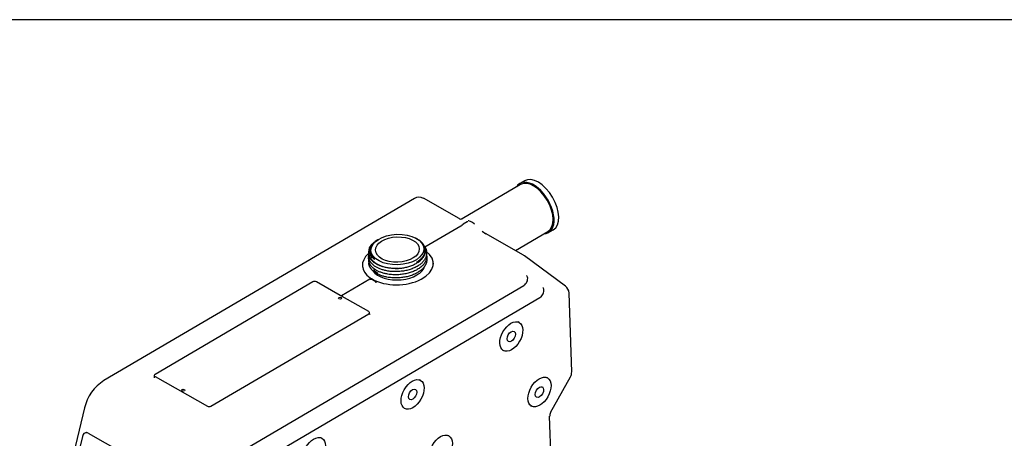
# Model space of a CAD drawing. Units: millimetres. Extents: x 0 to 516, y 0 to 287.
# Drawn here: x 171 to 270, y 244 to 287 of the extents above; entities that cross this region are included whole.
import ezdxf
from ezdxf.lldxf.tags import DXFTag

# ---------------------------------------------------------------- set-up
doc = ezdxf.new("R2010")
doc.units = ezdxf.units.MM
for name, color, linetype in [('17411001', 7, 'Continuous'), ('Default', 7, 'Continuous'), ('Predeterminado', 7, 'Continuous')]:
    doc.layers.add(name, color=color, linetype=linetype)
tags = doc.linetypes.add('PHANTOM2', pattern=[31.75, 15.875, -3.175, 3.175, -3.175, 3.175, -3.175]).pattern_tags.tags
tags[14:15] = [DXFTag(74, 4), DXFTag(75, 0), DXFTag(340, '0'), DXFTag(46, 0.0), DXFTag(50, 0.0), DXFTag(44, 0.0), DXFTag(45, 0.0)]
tags[12:13] = [DXFTag(74, 4), DXFTag(75, 0), DXFTag(340, '0'), DXFTag(46, 0.0), DXFTag(50, 0.0), DXFTag(44, 0.0), DXFTag(45, 0.0)]
tags[10:11] = [DXFTag(74, 4), DXFTag(75, 0), DXFTag(340, '0'), DXFTag(46, 0.0), DXFTag(50, 0.0), DXFTag(44, 0.0), DXFTag(45, 0.0)]
tags[8:9] = [DXFTag(74, 4), DXFTag(75, 0), DXFTag(340, '0'), DXFTag(46, 0.0), DXFTag(50, 0.0), DXFTag(44, 0.0), DXFTag(45, 0.0)]
tags[6:7] = [DXFTag(74, 4), DXFTag(75, 0), DXFTag(340, '0'), DXFTag(46, 0.0), DXFTag(50, 0.0), DXFTag(44, 0.0), DXFTag(45, 0.0)]
tags[4:5] = [DXFTag(74, 4), DXFTag(75, 0), DXFTag(340, '0'), DXFTag(46, 0.0), DXFTag(50, 0.0), DXFTag(44, 0.0), DXFTag(45, 0.0)]

# ---------------------------------------------------------------- blocks, each defined once
blk = doc.blocks.new('SE1')
at = {"layer": '17411001', "color": 7, "linetype": 'PHANTOM2'}
for p, q in [((221.638, 269.97), (215.741, 266.512)), ((222.036, 270.355), (221.572, 270.082)), ((210.945, 268.582), (179.656, 250.236)), ((215.464, 266.542), (211.854, 268.589)), ((215.497, 266.52), (215.611, 266.485)), ((215.736, 265.873), (215.77, 265.919)), ((215.77, 265.919), (215.845, 265.976)), ((216.252, 266.215), (215.849, 265.979)), ((215.635, 265.789), (212.008, 263.663)), ((217.77, 265.284), (218.147, 265.017)), ((218.142, 265.023), (218.091, 265.053)), ((221.939, 262.869), (218.114, 265.039)), ((221.117, 263.335), (224.399, 265.26)), ((224.465, 265.148), (224.93, 265.42)), ((207.306, 264.447), (207.251, 264.413)), ((211.161, 264.533), (211.084, 264.575)), ((206.315, 263.118), (206.318, 263.037)), ((212.17, 263.075), (212.167, 263.17)), ((206.325, 262.814), (206.329, 262.718)), ((206.336, 262.495), (206.339, 262.399)), ((206.347, 262.177), (206.35, 262.077)), ((212.181, 262.756), (212.177, 262.852)), ((212.191, 262.437), (212.188, 262.533)), ((212.858, 261.957), (212.854, 262.063)), ((226.154, 259.752), (222.032, 262.809)), ((205.708, 261.822), (205.712, 261.716)), ((200.705, 260.162), (184.815, 250.845)), ((203.455, 258.816), (201.071, 260.168)), ((206.446, 260.431), (203.599, 258.761)), ((191.574, 241.989), (221.961, 259.807)), ((226.79, 251.097), (226.521, 259.052)), ((190.969, 239.468), (223.592, 258.597)), ((206.342, 257.179), (203.676, 258.691)), ((190.448, 247.65), (206.338, 256.968)), ((206.454, 256.878), (206.415, 257.092)), ((221.506, 256.081), (221.415, 256.132)), ((219.812, 253.305), (219.902, 253.254)), ((184.738, 250.747), (184.713, 250.532)), ((184.811, 250.634), (190.082, 247.645)), ((211.564, 250.251), (211.473, 250.303)), ((224.347, 250.491), (224.257, 250.543)), ((224.66, 246.999), (226.675, 250.624)), ((177.702, 247.484), (173.472, 229.855)), ((209.87, 247.476), (209.961, 247.424)), ((222.653, 247.716), (222.744, 247.664)), ((224.89, 237.2), (224.572, 246.631)), ((177.491, 244.599), (174.792, 233.349)), ((177.926, 244.998), (177.837, 244.983)), ((178.087, 244.934), (186.718, 240.038)), ((201.622, 244.422), (201.531, 244.473)), ((214.406, 244.662), (214.315, 244.713))]:
    blk.add_line(p, q, dxfattribs=at)
for centre, radius, start, end in [((211.405, 267.797), 0.91, 60.4396, 120.38594), ((216.421, 266.097), 0.222, 68.85674, 102.19705), ((215.47, 266.086), 0.339, 298.81541, 308.39034), ((207.804, 262.905), 1.55, 136.49603, 153.01793), ((221.49, 262.078), 0.91, 53.43886, 60.4396), ((207.228, 259.814), 0.341, 105.88938, 120.44991), ((225.612, 259.021), 0.91, 1.93253, 53.43886), ((203.081, 257.899), 0.991, 53.06711, 67.8121), ((225.88, 251.066), 0.91, 330.92695, 1.93253), ((182.089, 246.439), 4.509, 122.65066, 166.60329), ((225.059, 246.716), 0.485, 145.15319, 188.42382)]:
    blk.add_arc(centre, radius, start, end, dxfattribs=at)
for centre, major_axis, ratio, start_param, end_param in [((223.018, 267.615), (-1.447, 2.467), 0.559951, 0, 0.302665), ((223.018, 267.615), (-1.447, 2.467), 0.559951, 2.838927, 6.283185), ((223.018, 267.615), (-1.381, 2.355), 0.559951, 3.141593, 6.283185), ((223.483, 267.887), (-1.447, 2.467), 0.559951, 3.141593, 6.283185), ((215.015, 265.75), (-0.449, -0.792), 0.595372, 3.068612, 3.141593), ((215.777, 266.087), (-0.066, 0.112), 0.559951, 3.141593, 3.184101), ((215.948, 265.811), (0.099, -0.168), 0.559951, 3.141593, 3.184101), ((216.793, 263.965), (-1.381, 2.355), 0.559951, -0.883386, -0.654654), ((209.233, 263.365), (2.741, 0.093), 0.576183, 2.359218, 3.479011), ((209.281, 261.942), (3.573, 0.121), 0.576183, 2.538073, 3.795305), ((209.238, 263.217), (2.923, 0.099), 0.576183, 2.849144, 4.731001), ((209.281, 261.942), (3.573, 0.121), 0.576183, 3.88831, 6.922995), ((209.285, 261.836), (3.573, 0.121), 0.576183, 3.141593, 3.171385), ((209.281, 261.942), (-2.728, -0.092), 0.576183, 0.369767, 2.984986), ((209.273, 262.176), (-2.741, -0.093), 0.576183, 0.438706, 0.71962), ((200.886, 260.058), (0.26, 0.009), 0.580568, 0.758077, 2.321277), ((209.283, 261.889), (-3.573, -0.121), 0.576183, 0.761074, 0.801713), ((206.154, 257.07), (-0.262, -0.009), 0.571831, 2.329801, 3.893001), ((184.999, 250.743), (0.262, 0.009), 0.571831, 2.329801, 3.893001), ((184.971, 250.502), (0.258, -0.03), 0.574898, 3.141593, 3.21745), ((190.267, 247.755), (-0.26, -0.009), 0.580568, 0.758077, 2.321277), ((177.945, 244.342), (0.108, -0.641), 0.723248, 2.610241, 4.181038)]:
    blk.add_ellipse(centre, major_axis=major_axis, ratio=ratio, start_param=start_param, end_param=end_param, dxfattribs=at)
for centre, major_axis, ratio in [((209.231, 263.429), (-2.663, -0.09), 0.576183), ((209.231, 263.429), (2.209, 0.075), 0.576183), ((203.454, 258.525), (0.169, 0.006), 0.576183), ((220.704, 254.667), (-0.802, -1.413), 0.595372), ((220.704, 254.667), (-0.289, -0.509), 0.595372), ((210.762, 248.838), (-0.802, -1.413), 0.595372), ((223.546, 249.078), (-0.802, -1.413), 0.595372), ((187.659, 249.264), (0.169, 0.006), 0.576183), ((210.762, 248.838), (-0.289, -0.509), 0.595372), ((223.546, 249.078), (-0.289, -0.509), 0.595372), ((200.821, 243.008), (-0.802, -1.413), 0.595372), ((213.604, 243.248), (-0.802, -1.413), 0.595372)]:
    blk.add_ellipse(centre, major_axis=major_axis, ratio=ratio, dxfattribs=at)
for points, knots in [([(215.754, 266.525), (215.731, 266.511), (215.688, 266.483), (215.63, 266.479), (215.613, 266.481), (215.608, 266.481)], [0, 0, 0, 0, 0.1788074, 0.4019223, 0.6452847, 0.6452847, 0.6452847, 0.6452847]), ([(215.77, 265.917), (215.758, 265.905), (215.732, 265.879), (215.7, 265.837), (215.684, 265.823), (215.675, 265.815)], [0, 0, 0, 0, 0.251838, 0.629542, 1, 1, 1, 1]), ([(216.248, 266.213), (216.265, 266.223), (216.281, 266.232), (216.302, 266.244), (216.307, 266.247), (216.312, 266.25)], [0, 0, 0, 0, 0.25, 0.25, 0.3329826, 0.3329826, 0.3329826, 0.3329826]), ([(216.936, 266.057), (216.945, 266.051), (216.952, 266.045), (216.964, 266.031), (216.97, 266.024), (216.978, 266.009), (216.98, 266.001), (216.982, 265.986), (216.982, 265.978), (216.98, 265.97)], [0, 0, 0, 0, 0.25, 0.25, 0.5, 0.5, 0.75, 0.75, 1, 1, 1, 1]), ([(206.874, 262.476), (206.806, 262.527), (206.744, 262.58), (206.636, 262.692), (206.589, 262.749), (206.509, 262.867), (206.477, 262.928), (206.44, 263.021), (206.429, 263.053), (206.412, 263.116), (206.405, 263.147), (206.391, 263.243), (206.389, 263.306), (206.398, 263.403), (206.403, 263.435), (206.417, 263.499), (206.425, 263.532), (206.457, 263.628), (206.486, 263.692), (206.558, 263.816), (206.601, 263.877), (206.651, 263.937)], [0, 0, 0, 0, 0.125, 0.125, 0.25, 0.25, 0.375, 0.375, 0.4375, 0.4375, 0.5, 0.5, 0.625, 0.625, 0.6875, 0.6875, 0.75, 0.75, 0.875, 0.875, 1, 1, 1, 1]), ([(209.35, 261.534), (209.495, 261.545), (209.638, 261.562), (209.851, 261.596), (209.921, 261.609), (210.06, 261.637), (210.128, 261.653), (210.329, 261.704), (210.459, 261.744), (210.648, 261.812), (210.71, 261.837), (210.831, 261.888), (210.89, 261.915), (211.061, 261.998), (211.167, 262.058), (211.316, 262.155), (211.364, 262.188), (211.456, 262.258), (211.5, 262.293), (211.625, 262.402), (211.699, 262.477), (211.795, 262.594), (211.825, 262.633), (211.879, 262.714), (211.905, 262.755), (211.972, 262.879), (212.006, 262.963), (212.052, 263.131), (212.065, 263.217), (212.067, 263.346), (212.065, 263.389), (212.055, 263.474), (212.048, 263.517), (212.017, 263.643), (211.986, 263.725), (211.922, 263.847), (211.898, 263.888), (211.845, 263.967), (211.816, 264.006), (211.723, 264.119), (211.65, 264.192), (211.528, 264.295), (211.485, 264.329), (211.394, 264.394), (211.346, 264.426), (211.254, 264.482), (211.211, 264.506), (211.167, 264.53)], [0, 0, 0, 0, 0.0625, 0.0625, 0.09375, 0.09375, 0.125, 0.125, 0.1875, 0.1875, 0.21875, 0.21875, 0.25, 0.25, 0.3125, 0.3125, 0.34375, 0.34375, 0.375, 0.375, 0.4375, 0.4375, 0.46875, 0.46875, 0.5, 0.5, 0.5625, 0.5625, 0.625, 0.625, 0.65625, 0.65625, 0.6875, 0.6875, 0.75, 0.75, 0.78125, 0.78125, 0.8125, 0.8125, 0.875, 0.875, 0.90625, 0.90625, 0.9375, 0.9375, 0.9636691, 0.9636691, 0.9636691, 0.9636691]), ([(206.664, 262.755), (206.672, 262.744), (206.68, 262.732), (206.688, 262.721), (206.71, 262.689), (206.733, 262.658), (206.759, 262.627), (206.784, 262.596), (206.811, 262.566), (206.84, 262.536), (206.854, 262.52), (206.869, 262.505), (206.884, 262.489), (206.89, 262.482), (206.897, 262.475), (206.903, 262.468), (206.906, 262.465), (206.908, 262.463), (206.911, 262.46), (206.912, 262.458), (206.913, 262.457), (206.914, 262.456), (206.914, 262.455), (206.915, 262.454), (206.915, 262.453), (206.915, 262.453), (206.915, 262.453), (206.916, 262.453), (206.916, 262.452), (206.916, 262.452), (206.916, 262.452), (206.916, 262.452), (206.916, 262.452), (206.916, 262.451), (206.916, 262.451), (206.916, 262.451), (206.916, 262.451), (206.916, 262.451), (206.916, 262.451), (206.916, 262.451), (206.916, 262.451), (206.916, 262.451), (206.916, 262.45), (206.916, 262.45), (206.916, 262.45), (206.916, 262.45), (206.916, 262.45), (206.916, 262.45), (206.916, 262.45), (206.916, 262.45), (206.915, 262.45), (206.915, 262.45), (206.915, 262.45), (206.915, 262.45), (206.915, 262.45), (206.913, 262.45), (206.912, 262.451), (206.911, 262.451), (206.907, 262.453), (206.903, 262.455), (206.9, 262.458), (206.891, 262.463), (206.882, 262.47), (206.874, 262.476)], [0, 0, 0, 0, 0.099091, 0.099091, 0.099091, 0.372032, 0.372032, 0.372032, 0.644932, 0.644932, 0.644932, 0.784067, 0.784067, 0.784067, 0.845302, 0.845302, 0.845302, 0.868186, 0.868186, 0.868186, 0.879002, 0.879002, 0.879002, 0.884369, 0.884369, 0.884369, 0.886228, 0.886228, 0.886228, 0.887511, 0.887511, 0.887511, 0.888625, 0.888625, 0.888625, 0.889397, 0.889397, 0.889397, 0.889766, 0.889766, 0.889766, 0.890074, 0.890074, 0.890074, 0.890386, 0.890386, 0.890386, 0.890714, 0.890714, 0.890714, 0.891253, 0.891253, 0.891253, 0.892872, 0.892872, 0.892872, 0.900215, 0.900215, 0.900215, 0.929339, 0.929339, 0.929339, 1, 1, 1, 1]), ([(206.468, 260.454), (206.468, 260.454), (206.468, 260.455), (206.466, 260.447), (206.453, 260.433), (206.446, 260.431), (206.446, 260.431)], [0.2039822, 0.2039822, 0.2039822, 0.2039822, 0.2119354, 0.5769536, 0.9913994, 1, 1, 1, 1]), ([(206.487, 260.595), (206.522, 260.571), (206.544, 260.54), (206.598, 260.506), (206.62, 260.496), (206.664, 260.476), (206.687, 260.467), (206.706, 260.456)], [0, 0, 0, 0, 0.5, 0.5, 0.75, 0.75, 1, 1, 1, 1]), ([(206.744, 260.382), (206.728, 260.391), (206.71, 260.398), (206.671, 260.408), (206.65, 260.411), (206.586, 260.418), (206.542, 260.418), (206.498, 260.419)], [0, 0, 0, 0, 0.25, 0.25, 0.5, 0.5, 1, 1, 1, 1]), ([(206.848, 260.326), (206.873, 260.313), (206.898, 260.295), (206.947, 260.251), (206.97, 260.226), (207.003, 260.188), (207.014, 260.175), (207.032, 260.157), (207.038, 260.151), (207.051, 260.141), (207.058, 260.137), (207.071, 260.132), (207.078, 260.131), (207.09, 260.131), (207.096, 260.132), (207.113, 260.136), (207.124, 260.139), (207.135, 260.142)], [0, 0, 0, 0, 0.25, 0.25, 0.5, 0.5, 0.625, 0.625, 0.6875, 0.6875, 0.75, 0.75, 0.8125, 0.8125, 0.875, 0.875, 1, 1, 1, 1]), ([(221.961, 259.807), (222.002, 259.834), (222.096, 259.897), (222.235, 260.064), (222.34, 260.295), (222.37, 260.523), (222.332, 260.713), (222.269, 260.79), (222.24, 260.824)], [0, 0, 0, 0, 0.115274, 0.310251, 0.509366, 0.718578, 0.891236, 1, 1, 1, 1]), ([(223.592, 258.597), (223.633, 258.624), (223.727, 258.688), (223.866, 258.855), (223.971, 259.085), (224.001, 259.314), (223.963, 259.504), (223.9, 259.581), (223.871, 259.615)], [0, 0, 0, 0, 0.115274, 0.310251, 0.509366, 0.718578, 0.891236, 1, 1, 1, 1]), ([(206.473, 256.874), (206.467, 256.878), (206.461, 256.882), (206.457, 256.886), (206.457, 256.886)], [0, 0, 0, 0, 0.1965998, 0.2280336, 0.2280336, 0.2280336, 0.2280336]), ([(184.719, 250.553), (184.719, 250.553), (184.718, 250.552), (184.712, 250.545), (184.699, 250.534), (184.69, 250.528), (184.687, 250.527)], [0.4441437, 0.4441437, 0.4441437, 0.4441437, 0.5191547, 0.7241735, 0.9462355, 1, 1, 1, 1])]:
    blk.add_open_spline(points, degree=3, knots=knots, dxfattribs=at)
for points, weights in [([(206.423, 263.608), (206.637, 264.041), (207.209, 264.357)], [1, 0.932206002676, 0.933022416624]), ([(206.651, 263.937), (206.877, 264.188), (207.236, 264.383)], [0.957707288345, 0.93189832429, 0.933062989733]), ([(206.477, 263.231), (206.475, 263.303), (206.484, 263.376)], [0.945543265573, 0.950735038879, 0.958077913344]), ([(206.492, 263.256), (206.485, 263.48), (206.593, 263.699)], [0.945685715524, 0.962090811958, 0.999732150762]), ([(211.953, 263.785), (212.176, 263.462), (212.167, 263.109)], [0.937235654477, 0.924603121289, 0.949759526419]), ([(211.954, 263.778), (212.14, 263.496), (212.15, 263.191)], [0.936260229814, 0.926589154984, 0.945718352432]), ([(212.118, 263.167), (212.182, 262.981), (212.178, 262.791)], [0.933551680618, 0.936017062413, 0.949759526419]), ([(206.336, 262.496), (206.334, 262.566), (206.342, 262.637)], [0.945634631893, 0.950401594977, 0.956968911656]), ([(206.347, 262.177), (206.344, 262.248), (206.353, 262.318)], [0.945634631893, 0.950401594977, 0.956968911656]), ([(212.14, 262.812), (212.193, 262.644), (212.188, 262.472)], [0.934124778411, 0.937328226232, 0.949759526419])]:
    blk.add_rational_spline(points, weights, degree=2, dxfattribs=at)
for points, weights, knots in [([(209.35, 261.534), (208.055, 261.454), (207.149, 261.948), (206.339, 262.39), (206.318, 263.037)], [0.955951063676, 0.893813481506, 1, 0.903939163869, 0.94563107339], [0, 0, 0, 0.04049385, 0.04049385, 0.0771263, 0.0771263, 0.0771263]), ([(212.17, 263.074), (212.178, 262.819), (212.063, 262.57), (211.608, 261.596), (209.974, 261.291), (208.339, 260.987), (207.16, 261.63), (206.35, 262.071), (206.329, 262.719)], [0.94563107339, 0.962086239915, 1, 0.866025403784, 1, 0.866025403784, 1, 0.903939163869, 0.94563107339], [0.2303985, 0.2303985, 0.2303985, 0.2448568, 0.2448568, 0.2959475, 0.2959475, 0.3470382, 0.3470382, 0.3836707, 0.3836707, 0.3836707]), ([(212.01, 263.389), (212.018, 263.145), (211.908, 262.909), (211.706, 262.475), (211.167, 262.147)], [0.945535681622, 0.961976137054, 1, 0.932372494655, 0.933018820445], [0.03804823, 0.03804823, 0.03804823, 0.05100931, 0.05100931, 0.07406128, 0.07406128, 0.07406128]), ([(212.181, 262.755), (212.189, 262.5), (212.073, 262.252), (211.619, 261.278), (209.985, 260.973), (208.35, 260.668), (207.171, 261.311), (206.361, 261.753), (206.339, 262.4)], [0.94563107339, 0.962086239915, 1, 0.866025403784, 1, 0.866025403784, 1, 0.903939163869, 0.94563107339], [0.5369429, 0.5369429, 0.5369429, 0.5514011, 0.5514011, 0.6024919, 0.6024919, 0.6535826, 0.6535826, 0.6902151, 0.6902151, 0.6902151]), ([(212.191, 262.437), (212.2, 262.181), (212.084, 261.933), (211.63, 260.959), (209.995, 260.654), (208.361, 260.35), (207.182, 260.992), (206.371, 261.434), (206.35, 262.081)], [0.94563107339, 0.962086239915, 1, 0.866025403784, 1, 0.866025403784, 1, 0.903939163869, 0.94563107339], [0.8434873, 0.8434873, 0.8434873, 0.8579455, 0.8579455, 0.9090363, 0.9090363, 0.960127, 0.960127, 0.9967594, 0.9967594, 0.9967594])]:
    blk.add_rational_spline(points, weights, degree=2, knots=knots, dxfattribs=at)
for points in [[(203.599, 258.764), (203.592, 258.76), (203.586, 258.756), (203.581, 258.754)], [(203.657, 258.753), (203.656, 258.73), (203.657, 258.708), (203.664, 258.686)], [(177.899, 244.987), (177.909, 244.988), (177.919, 244.988), (177.931, 244.989)]]:
    blk.add_open_spline(points, degree=3, dxfattribs=at)
blk = doc.blocks.new('SE4')
at = {"layer": 'Default', "color": 7, "linetype": 'Continuous'}
blk.add_line((409.916, 286.583), (9.916, 286.583), dxfattribs=at)
blk = doc.blocks.new('SE3')
at = {"layer": 'Default'}
blk.add_blockref('SE4', (0, 0), dxfattribs=at)

msp = doc.modelspace()

# ---------------------------------------------------------------- block references
msp.add_blockref('SE3', (0, 0))
at = {"layer": 'Predeterminado'}
msp.add_blockref('SE1', (0, 0), dxfattribs=at)

doc.saveas('drawing.dxf')
